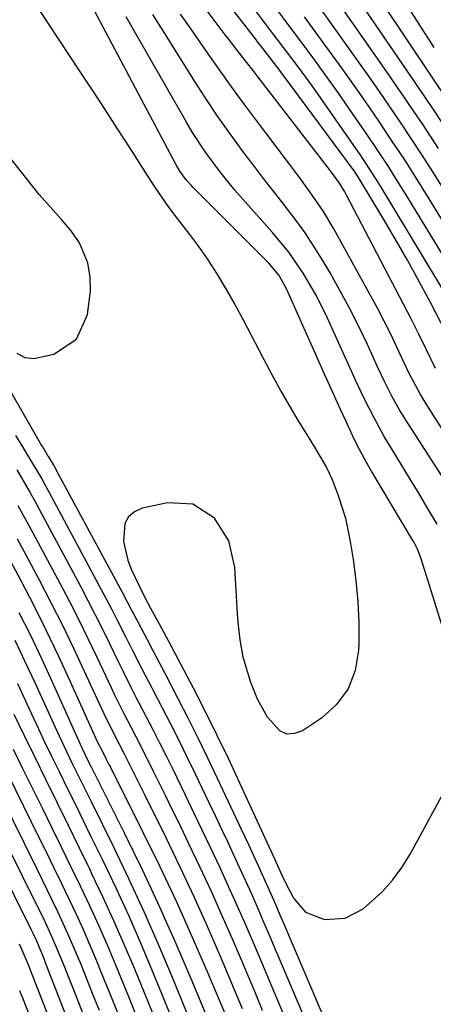
# Model space of a CAD drawing. Units: inches. Extents: x 1883761 to 1889572, y 416116 to 422031.
# Drawn here: x 1888349 to 1888424, y 419729 to 419908 of the extents above; entities that cross this region are included whole.
import ezdxf

# ---------------------------------------------------------------- set-up
doc = ezdxf.new("R2010")
doc.units = ezdxf.units.IN
doc.header["$MEASUREMENT"] = 0
for name, color, linetype in [('1', 7, 'Continuous'), ('7', 7, 'Continuous'), ('8', 7, 'Continuous')]:
    doc.layers.add(name, color=color, linetype=linetype)

msp = doc.modelspace()

# ---------------------------------------------------------------- linework, layer by layer
at = {"layer": '1', "color": 18}
for points in [[(1888429.13, 419787.04, 1700), (1888421.89, 419810.28, 1700), (1888421.24, 419811.98, 1700), (1888420.63, 419813.2, 1700), (1888420.4, 419813.6, 1700), (1888412.9, 419826.17, 1700), (1888411.99, 419827.73, 1700), (1888410.27, 419830.89, 1700), (1888409.49, 419832.51, 1700), (1888408.26, 419835.16, 1700), (1888407.27, 419837.31, 1700), (1888405.31, 419841.61, 1700), (1888404.35, 419843.76, 1700), (1888397.55, 419859.1, 1700), (1888396.14, 419861.64, 1700), (1888394.28, 419863.88, 1700), (1888380.55, 419877.58, 1700), (1888380.11, 419878.05, 1700), (1888379.27, 419879.01, 1700), (1888378.14, 419880.57, 1700), (1888377.49, 419881.68, 1700), (1888361.06, 419912.63, 1700)], [(1888352.66, 419909.71, 1700), (1888359.94, 419898.7, 1700), (1888362.23, 419895.22, 1700), (1888364.51, 419891.73, 1700), (1888366.78, 419888.24, 1700), (1888369.03, 419884.74, 1700), (1888372.32, 419879.61, 1700), (1888373.55, 419877.74, 1700), (1888376.09, 419874.05, 1700), (1888377.43, 419872.25, 1700), (1888379.71, 419869.29, 1700), (1888381.49, 419866.89, 1700), (1888383.2, 419864.45, 1700), (1888384.81, 419861.94, 1700), (1888386.52, 419859.11, 1700), (1888388.08, 419856.37, 1700), (1888389.6, 419853.62, 1700), (1888391.08, 419850.84, 1700), (1888392.54, 419848.05, 1700), (1888393.38, 419846.39, 1700), (1888394.86, 419843.57, 1700), (1888396.38, 419840.78, 1700), (1888397.97, 419838.03, 1700), (1888399.6, 419835.3, 1700), (1888401.69, 419831.89, 1700), (1888402.92, 419829.87, 1700), (1888404.71, 419826.79, 1700), (1888405.73, 419824.66, 1700), (1888406.86, 419821.73, 1700), (1888408.16, 419817.63, 1700), (1888409.04, 419813.41, 1700), (1888409.56, 419810.12, 1700), (1888410.05, 419806.34, 1700), (1888410.4, 419802.54, 1700), (1888410.56, 419798.73, 1700), (1888410.57, 419794.91, 1700), (1888410.54, 419793.63, 1700), (1888409.91, 419789.99, 1700), (1888408.68, 419786.68, 1700), (1888406.54, 419783.86, 1700), (1888403.81, 419781.37, 1700), (1888400.38, 419779.07, 1700), (1888398.91, 419778.56, 1700), (1888397.52, 419778.47, 1700), (1888396.24, 419779.03, 1700), (1888394, 419781.56, 1700), (1888392.22, 419784.82, 1700), (1888390.98, 419787.8, 1700), (1888389.61, 419792.4, 1700), (1888389.06, 419795.56, 1700), (1888388.71, 419798.76, 1700), (1888388.6, 419800.36, 1700), (1888388.13, 419808.69, 1700), (1888387.02, 419813.49, 1700), (1888384.39, 419817.65, 1700), (1888380.51, 419820.15, 1700), (1888375.91, 419820.39, 1700), (1888371.32, 419819.41, 1700), (1888369.92, 419818.77, 1700), (1888368.82, 419817.88, 1700), (1888368.17, 419816.63, 1700), (1888367.93, 419813.39, 1700), (1888368.67, 419810.02, 1700), (1888369.31, 419808.4, 1700), (1888371.54, 419803.71, 1700), (1888372.24, 419802.33, 1700), (1888372.79, 419801.32, 1700), (1888374.36, 419798.49, 1700), (1888376.09, 419795.32, 1700), (1888377.78, 419792.12, 1700), (1888380.53, 419786.83, 1700), (1888382.71, 419782.57, 1700), (1888384.85, 419778.28, 1700), (1888386.93, 419773.97, 1700), (1888388.96, 419769.63, 1700), (1888394.98, 419756.52, 1700), (1888396.66, 419752.79, 1700), (1888397.4, 419751.24, 1700), (1888398.77, 419748.63, 1700), (1888400.89, 419746.2, 1700), (1888404.37, 419744.87, 1700), (1888408.09, 419745.06, 1700), (1888411.4, 419746.79, 1700), (1888414.81, 419749.87, 1700), (1888416.72, 419751.97, 1700), (1888418.38, 419754.26, 1700), (1888419.89, 419756.68, 1700), (1888428.12, 419771.79, 1700)], [(1888348.56, 419847.57, 1700), (1888350.01, 419846.78, 1700), (1888351.64, 419846.58, 1700), (1888355.29, 419847.36, 1700), (1888359.38, 419850.07, 1700), (1888361.39, 419854.55, 1700), (1888361.93, 419858.78, 1700), (1888361.89, 419861.35, 1700), (1888361.44, 419863.9, 1700), (1888359.93, 419867.53, 1700), (1888358.44, 419869.76, 1700), (1888356.69, 419871.78, 1700), (1888353.56, 419875.21, 1700), (1888352.63, 419876.34, 1700), (1888345.5, 419885.25, 1700)]]:
    msp.add_polyline3d(points, dxfattribs=at)
at = {"layer": '7', "color": 18}
for points in [[(1888426.01, 419888.91, 1722), (1888423.87, 419892.11, 1722), (1888421.71, 419895.3, 1722), (1888402.47, 419923.5, 1722)], [(1888424.25, 419903.01, 1726), (1888414.42, 419918.42, 1726)], [(1888425.65, 419877.85, 1718), (1888423.83, 419880.75, 1718), (1888421.98, 419883.63, 1718), (1888420.1, 419886.49, 1718), (1888418.2, 419889.33, 1718), (1888416.28, 419892.16, 1718), (1888414.34, 419894.98, 1718), (1888412.38, 419897.79, 1718), (1888410.4, 419900.58, 1718), (1888401.25, 419913.44, 1718)], [(1888424.49, 419844.79, 1708), (1888422.86, 419848.18, 1708), (1888421.49, 419851, 1708), (1888420.07, 419853.8, 1708), (1888408.34, 419876.23, 1708), (1888408.04, 419876.78, 1708), (1888407.09, 419878.36, 1708), (1888405.65, 419880.38, 1708), (1888392.13, 419897.85, 1708), (1888391.41, 419898.78, 1708), (1888389.96, 419900.64, 1708), (1888387.08, 419904.36, 1708), (1888386.36, 419905.29, 1708), (1888381.61, 419911.59, 1708)], [(1888427.42, 419822.57, 1704), (1888419.59, 419834.66, 1704), (1888418.04, 419837.18, 1704), (1888416.6, 419839.77, 1704), (1888415.26, 419842.41, 1704), (1888413.99, 419845.08, 1704), (1888412.16, 419849.09, 1704), (1888410.58, 419852.41, 1704), (1888408.92, 419855.69, 1704), (1888407.17, 419858.93, 1704), (1888405.36, 419862.12, 1704), (1888404.1, 419864.26, 1704), (1888402.51, 419866.83, 1704), (1888400.84, 419869.36, 1704), (1888399.07, 419871.82, 1704), (1888397.23, 419874.22, 1704), (1888395.35, 419876.6, 1704), (1888393.48, 419878.99, 1704), (1888391.64, 419881.4, 1704), (1888389.81, 419883.81, 1704), (1888386.93, 419887.73, 1704), (1888384.84, 419890.71, 1704), (1888382.82, 419893.73, 1704), (1888380.85, 419896.79, 1704), (1888376.12, 419904.36, 1704), (1888374.67, 419906.65, 1704), (1888373.21, 419908.94, 1704)], [(1888431.27, 419825.04, 1706), (1888422.81, 419838.38, 1706), (1888421.72, 419840.17, 1706), (1888419.73, 419843.88, 1706), (1888418.82, 419845.77, 1706), (1888417.49, 419848.64, 1706), (1888416.36, 419851.01, 1706), (1888415.2, 419853.37, 1706), (1888413.98, 419855.7, 1706), (1888412.73, 419858.01, 1706), (1888406.05, 419870.09, 1706), (1888404.19, 419873.22, 1706), (1888402.15, 419876.23, 1706), (1888400, 419879.17, 1706), (1888397.82, 419882.09, 1706), (1888391.84, 419889.97, 1706), (1888389.83, 419892.65, 1706), (1888387.85, 419895.35, 1706), (1888385.9, 419898.08, 1706), (1888383.98, 419900.81, 1706), (1888382.07, 419903.56, 1706), (1888380.16, 419906.31, 1706), (1888378.23, 419909.05, 1706)], [(1888430.42, 419851.49, 1712), (1888414.62, 419877.68, 1712), (1888413.73, 419879.13, 1712), (1888411.88, 419881.98, 1712), (1888410.92, 419883.38, 1712), (1888402.28, 419895.77, 1712), (1888399.66, 419899.43, 1712), (1888396.95, 419903.01, 1712), (1888394.2, 419906.57, 1712), (1888391.5, 419910.17, 1712)], [(1888429.83, 419858.8, 1714), (1888419.37, 419875.96, 1714), (1888417.62, 419878.77, 1714), (1888415.84, 419881.56, 1714), (1888414.02, 419884.33, 1714), (1888412.16, 419887.07, 1714), (1888408.91, 419891.8, 1714), (1888406.77, 419894.86, 1714), (1888404.61, 419897.91, 1714), (1888402.4, 419900.93, 1714), (1888400.18, 419903.93, 1714), (1888397.94, 419906.92, 1714), (1888395.71, 419909.92, 1714)], [(1888427.24, 419892.67, 1724), (1888415.21, 419910.59, 1724)], [(1888424.8, 419816.54, 1702), (1888422.81, 419819.87, 1702), (1888421.44, 419822.15, 1702), (1888420.06, 419824.42, 1702), (1888418.68, 419826.7, 1702), (1888417.3, 419828.97, 1702), (1888415.21, 419832.45, 1702), (1888413.35, 419835.8, 1702), (1888411.62, 419839.21, 1702), (1888409.97, 419842.67, 1702), (1888409.17, 419844.41, 1702), (1888404.89, 419853.88, 1702), (1888402.84, 419858.05, 1702), (1888400.5, 419862.06, 1702), (1888397.87, 419865.88, 1702), (1888394.93, 419869.46, 1702), (1888389.56, 419875.49, 1702), (1888388.13, 419877.13, 1702), (1888385.39, 419880.49, 1702), (1888382.8, 419883.97, 1702), (1888380.43, 419887.59, 1702), (1888379.31, 419889.45, 1702), (1888368.37, 419908.54, 1702)], [(1888429.23, 419866.01, 1716), (1888423.37, 419875.51, 1716), (1888421.15, 419879.06, 1716), (1888418.9, 419882.59, 1716), (1888416.6, 419886.08, 1716), (1888414.27, 419889.55, 1716), (1888411.89, 419893, 1716), (1888409.5, 419896.43, 1716), (1888407.07, 419899.84, 1716), (1888404.62, 419903.23, 1716), (1888400.72, 419908.56, 1716)], [(1888344.07, 419846.35, 1702), (1888353.07, 419830.82, 1702), (1888353.27, 419830.48, 1702), (1888354.28, 419828.79, 1702), (1888355.26, 419827.15, 1702), (1888355.49, 419826.73, 1702), (1888355.72, 419826.31, 1702), (1888367.68, 419804.18, 1702), (1888369.38, 419800.97, 1702), (1888370.5, 419798.82, 1702), (1888372.19, 419795.6, 1702), (1888373.24, 419793.62, 1702), (1888375.41, 419789.49, 1702), (1888377.72, 419785.05, 1702), (1888379.57, 419781.44, 1702), (1888381.39, 419777.81, 1702), (1888383.17, 419774.16, 1702), (1888384.92, 419770.5, 1702), (1888389.26, 419761.24, 1702), (1888390.57, 419758.43, 1702), (1888392.51, 419754.21, 1702), (1888393.78, 419751.38, 1702), (1888395.15, 419748.27, 1702), (1888396.47, 419745.24, 1702), (1888397.12, 419743.73, 1702), (1888405.34, 419724.5, 1702)], [(1888348.34, 419832.61, 1704), (1888349.58, 419830.59, 1704), (1888351.43, 419827.55, 1704), (1888353.09, 419824.74, 1704), (1888353.77, 419823.51, 1704), (1888354.45, 419822.27, 1704), (1888363.88, 419804.71, 1704), (1888365.8, 419801.08, 1704), (1888366.73, 419799.25, 1704), (1888368.33, 419796.04, 1704), (1888369.49, 419793.74, 1704), (1888371.25, 419790.31, 1704), (1888372.43, 419788.02, 1704), (1888373.03, 419786.88, 1704), (1888374.91, 419783.26, 1704), (1888376.43, 419780.31, 1704), (1888377.93, 419777.34, 1704), (1888379.4, 419774.36, 1704), (1888380.85, 419771.36, 1704), (1888383.4, 419766.04, 1704), (1888384.52, 419763.68, 1704), (1888385.64, 419761.32, 1704), (1888386.75, 419758.96, 1704), (1888387.86, 419756.6, 1704), (1888388.95, 419754.23, 1704), (1888390.04, 419751.86, 1704), (1888391.1, 419749.48, 1704), (1888392.28, 419746.81, 1704), (1888393.38, 419744.27, 1704), (1888394.47, 419741.74, 1704), (1888395.56, 419739.19, 1704), (1888396.63, 419736.65, 1704), (1888402.23, 419723.36, 1704)], [(1888348.55, 419826.38, 1706), (1888350.92, 419822.34, 1706), (1888352.06, 419820.3, 1706), (1888353.18, 419818.24, 1706), (1888360.11, 419805.27, 1706), (1888361.46, 419802.7, 1706), (1888362.79, 419800.12, 1706), (1888364.09, 419797.52, 1706), (1888365.36, 419794.92, 1706), (1888367, 419791.51, 1706), (1888367.89, 419789.69, 1706), (1888369.25, 419786.98, 1706), (1888370.17, 419785.18, 1706), (1888370.64, 419784.28, 1706), (1888372.1, 419781.48, 1706), (1888373.29, 419779.17, 1706), (1888374.46, 419776.86, 1706), (1888375.62, 419774.54, 1706), (1888376.77, 419772.22, 1706), (1888377.56, 419770.58, 1706), (1888379.09, 419767.43, 1706), (1888380.62, 419764.27, 1706), (1888382.14, 419761.11, 1706), (1888383.65, 419757.95, 1706), (1888385.38, 419754.27, 1706), (1888386.92, 419750.92, 1706), (1888388.43, 419747.55, 1706), (1888389.91, 419744.17, 1706), (1888391.6, 419740.24, 1706), (1888393.12, 419736.66, 1706), (1888394.63, 419733.08, 1706), (1888396.12, 419729.5, 1706), (1888399.14, 419722.23, 1706)], [(1888348.76, 419819.95, 1708), (1888350.35, 419817.09, 1708), (1888351.91, 419814.21, 1708), (1888356.36, 419805.84, 1708), (1888358.1, 419802.51, 1708), (1888359.8, 419799.17, 1708), (1888361.46, 419795.8, 1708), (1888363.08, 419792.41, 1708), (1888365.65, 419786.93, 1708), (1888366.27, 419785.61, 1708), (1888367.9, 419782.35, 1708), (1888369.28, 419779.69, 1708), (1888370.14, 419778.04, 1708), (1888371.82, 419774.72, 1708), (1888373.26, 419771.84, 1708), (1888374.39, 419769.56, 1708), (1888375.51, 419767.28, 1708), (1888376.63, 419765, 1708), (1888377.74, 419762.71, 1708), (1888379.71, 419758.65, 1708), (1888381.77, 419754.32, 1708), (1888383.79, 419749.97, 1708), (1888385.75, 419745.6, 1708), (1888387.67, 419741.2, 1708), (1888389.1, 419737.85, 1708), (1888390.44, 419734.71, 1708), (1888391.76, 419731.56, 1708), (1888393.07, 419728.4, 1708)], [(1888346.91, 419810.76, 1712), (1888349.31, 419806.31, 1712), (1888351.63, 419801.81, 1712), (1888353.89, 419797.28, 1712), (1888356.06, 419792.72, 1712), (1888358.18, 419788.12, 1712), (1888362.89, 419777.68, 1712), (1888363.02, 419777.39, 1712), (1888364.02, 419775.42, 1712), (1888364.78, 419773.95, 1712), (1888365.28, 419772.96, 1712), (1888365.53, 419772.47, 1712), (1888371.37, 419760.81, 1712), (1888374.48, 419754.46, 1712), (1888377.5, 419748.07, 1712), (1888380.39, 419741.62, 1712), (1888383.2, 419735.13, 1712), (1888387.83, 419724.12, 1712)], [(1888348.94, 419800.54, 1714), (1888351.02, 419796.38, 1714), (1888353.02, 419792.18, 1714), (1888354.96, 419787.95, 1714), (1888360.06, 419776.63, 1714), (1888360.31, 419776.1, 1714), (1888361.59, 419773.43, 1714), (1888362.11, 419772.38, 1714), (1888368.14, 419760.35, 1714), (1888371.34, 419753.77, 1714), (1888374.46, 419747.15, 1714), (1888377.43, 419740.47, 1714), (1888380.3, 419733.74, 1714), (1888387.18, 419717.16, 1714)], [(1888348.18, 419795.48, 1716), (1888350.02, 419791.66, 1716), (1888351.82, 419787.81, 1716), (1888355.46, 419779.87, 1716), (1888357.05, 419776.44, 1716), (1888358.69, 419773.03, 1716), (1888360.36, 419769.64, 1716), (1888362.03, 419766.24, 1716), (1888366.09, 419758.02, 1716), (1888368.89, 419752.18, 1716), (1888371.61, 419746.31, 1716), (1888374.21, 419740.38, 1716), (1888376.73, 419734.41, 1716), (1888384.92, 419714.39, 1716)], [(1888348.67, 419787.66, 1718), (1888350.76, 419783.14, 1718), (1888352.12, 419780.23, 1718), (1888353.49, 419777.33, 1718), (1888354.88, 419774.44, 1718), (1888356.29, 419771.56, 1718), (1888357.71, 419768.68, 1718), (1888359.12, 419765.8, 1718), (1888360.53, 419762.92, 1718), (1888361.94, 419760.04, 1718), (1888364.08, 419755.68, 1718), (1888366.51, 419750.6, 1718), (1888368.86, 419745.49, 1718), (1888371.12, 419740.32, 1718), (1888373.3, 419735.13, 1718), (1888379.54, 419719.89, 1718)], [(1888337.17, 419777.77, 1728), (1888351.61, 419748.62, 1728), (1888353.38, 419745.01, 1728), (1888354.52, 419742.59, 1728), (1888355.6, 419740.14, 1728), (1888357.16, 419736.38, 1728), (1888357.83, 419734.71, 1728), (1888359.15, 419731.35, 1728), (1888365.13, 419715.92, 1728)], [(1888341.31, 419775.95, 1726), (1888352.12, 419754.13, 1726), (1888353.1, 419752.15, 1726), (1888354.07, 419750.17, 1726), (1888355.99, 419746.2, 1726), (1888357.84, 419742.19, 1726), (1888359.57, 419738.14, 1726), (1888360.15, 419736.72, 1726), (1888361.27, 419733.96, 1726), (1888362.38, 419731.2, 1726), (1888363.47, 419728.43, 1726)], [(1888347.89, 419775.73, 1722), (1888349.55, 419772.33, 1722), (1888353.14, 419765.09, 1722), (1888354.87, 419761.56, 1722), (1888356.6, 419758.03, 1722), (1888358.32, 419754.5, 1722), (1888360.04, 419750.97, 1722), (1888361.72, 419747.41, 1722), (1888363.35, 419743.84, 1722), (1888364.92, 419740.24, 1722), (1888366.44, 419736.62, 1722), (1888368.8, 419730.88, 1722), (1888370.15, 419727.54, 1722)], [(1888345.45, 419774.14, 1724), (1888352.63, 419759.62, 1724), (1888353.99, 419756.87, 1724), (1888355.34, 419754.11, 1724), (1888356.68, 419751.35, 1724), (1888358.02, 419748.59, 1724), (1888359.32, 419745.81, 1724), (1888360.59, 419743.02, 1724), (1888361.82, 419740.2, 1724), (1888363.01, 419737.37, 1724), (1888363.82, 419735.38, 1724), (1888365.39, 419731.54, 1724), (1888366.93, 419727.69, 1724)], [(1888348.99, 419740.46, 1732), (1888350.09, 419737.94, 1732), (1888350.27, 419737.51, 1732), (1888350.43, 419737.08, 1732), (1888358.28, 419716.96, 1732)], [(1888349.06, 419731.97, 1734), (1888349.6, 419730.63, 1734), (1888354.79, 419717.47, 1734)]]:
    msp.add_polyline3d(points, dxfattribs=at)
at = {"layer": '8', "color": 18}
for points in [[(1888425.06, 419884.66, 1720), (1888423.59, 419886.9, 1720), (1888422.12, 419889.12, 1720), (1888420.63, 419891.33, 1720), (1888419.13, 419893.54, 1720), (1888417.62, 419895.74, 1720), (1888416.1, 419897.94, 1720), (1888401.83, 419918.42, 1720)], [(1888427.36, 419849.48, 1710), (1888423.64, 419856.61, 1710), (1888421.55, 419860.54, 1710), (1888419.41, 419864.43, 1710), (1888417.2, 419868.29, 1710), (1888414.94, 419872.12, 1710), (1888410.73, 419879.11, 1710), (1888410.53, 419879.42, 1710), (1888410.12, 419880.04, 1710), (1888409.9, 419880.35, 1710), (1888395.53, 419899.79, 1710), (1888395.08, 419900.4, 1710), (1888393.22, 419902.76, 1710), (1888392.29, 419903.94, 1710), (1888391.83, 419904.53, 1710), (1888386.09, 419911.99, 1710)], [(1888348.64, 419813.89, 1710), (1888350.64, 419810.19, 1710), (1888352.63, 419806.43, 1710), (1888354.75, 419802.34, 1710), (1888356.83, 419798.22, 1710), (1888358.84, 419794.07, 1710), (1888360.8, 419789.89, 1710), (1888364.28, 419782.32, 1710), (1888365.23, 419780.31, 1710), (1888366.99, 419776.91, 1710), (1888368.02, 419774.9, 1710), (1888369.62, 419771.73, 1710), (1888371.02, 419768.94, 1710), (1888371.71, 419767.54, 1710), (1888375.56, 419759.72, 1710), (1888378.14, 419754.38, 1710), (1888380.65, 419749.02, 1710), (1888383.07, 419743.62, 1710), (1888385.43, 419738.19, 1710), (1888388.47, 419731.01, 1710), (1888389.44, 419728.71, 1710)], [(1888348.04, 419782.1, 1720), (1888349.88, 419778.23, 1720), (1888351.75, 419774.38, 1720), (1888353.86, 419770.08, 1720), (1888355.86, 419766, 1720), (1888357.86, 419761.93, 1720), (1888359.86, 419757.85, 1720), (1888361.85, 419753.77, 1720), (1888362.06, 419753.33, 1720), (1888364.11, 419749.01, 1720), (1888366.11, 419744.66, 1720), (1888368.02, 419740.28, 1720), (1888369.88, 419735.87, 1720), (1888374.17, 419725.38, 1720)], [(1888333, 419779.6, 1730), (1888351.1, 419743.08, 1730), (1888351.52, 419742.24, 1730), (1888352.12, 419740.97, 1730), (1888353.5, 419737.63, 1730), (1888353.73, 419737.05, 1730), (1888361.72, 419716.45, 1730)]]:
    msp.add_polyline3d(points, dxfattribs=at)

doc.saveas('drawing.dxf')
